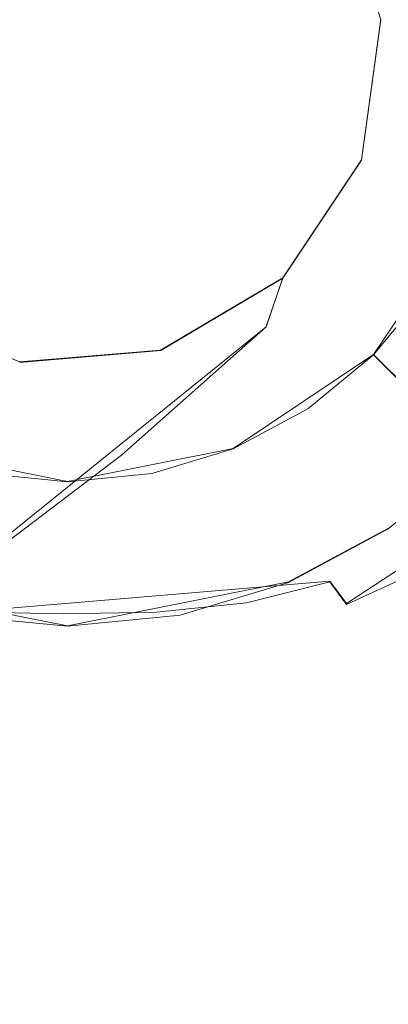
# Model space of a CAD drawing. Extents: x -100 to 265, y -396 to 0.
# Drawn here: x 211 to 218, y -67 to -48 of the extents above; entities that cross this region are included whole.
import ezdxf

# ---------------------------------------------------------------- set-up
doc = ezdxf.new("R2010")
doc.units = 0
doc.header["$LTSCALE"] = 500
doc.header["$MEASUREMENT"] = 0
for name, color, linetype in [('DWXOUTLINES', 7, 'Continuous'), ('FERRO_CHROM', 7, 'Continuous'), ('FERRO_WAZ', 7, 'Continuous')]:
    doc.layers.add(name, color=color, linetype=linetype)

msp = doc.modelspace()

# ---------------------------------------------------------------- linework, layer by layer
at = {"layer": 'DWXOUTLINES', "color": 0, "lineweight": 0}
for p, q in [((217.39, -48.09, -5.01), (217.02, -50.74, -5.03)), ((217.02, -50.74, -5.03), (215.54, -52.96, -5.1)), ((219.02, -51.76, -16.21), (217.25, -54.4, -16.21)), ((215.54, -52.96, -5.1), (213.24, -54.32, -5.21)), ((215.54, -52.96, -5.1), (215.23, -53.88, -37.06)), ((210.59, -54.54, -5.34), (208.09, -53.59, -5.46)), ((215.23, -53.88, -37.06), (208.06, -59.66, -143.66)), ((213.24, -54.32, -5.21), (210.59, -54.54, -5.34)), ((217.25, -54.4, -16.21), (214.61, -56.17, -16.21)), ((219.17, -56.32, 17.87), (217.25, -54.4, -16.21)), ((208.37, -56.17, -16.21), (211.49, -56.79, -16.21)), ((214.61, -56.17, -16.21), (211.49, -56.79, -16.21)), ((219.42, -57.33, 16.97), (216.74, -59.09, 16.9)), ((217.53, -57.67, 17.87), (215.65, -58.68, 17.87)), ((207.33, -58.68, 17.87), (211.49, -59.51, 17.87)), ((216.43, -58.67, 16.37), (209.65, -59.24, 16.33)), ((215.65, -58.68, 17.87), (211.49, -59.51, 17.87)), ((216.43, -58.67, 16.37), (216.74, -59.09, 16.9))]:
    msp.add_line(p, q, dxfattribs=at)
at = {"layer": 'FERRO_CHROM', "lineweight": 0}
for points, invisible_edges in [([(209.365, -59.308, 17.873), (213.607, -37.984, 17.873), (200.824, -46.525, 17.873), (209.365, -59.308, 17.873)], 15), ([(213.607, -37.984, 17.873), (209.365, -59.308, 17.873), (222.148, -50.767, 17.873), (213.607, -37.984, 17.873)], 15), ([(213.607, -37.984, 17.873), (222.148, -50.767, 17.873), (220.525, -42.606, 17.873), (213.607, -37.984, 17.873)], 15), ([(208.367, -41.115, -16.218), (214.606, -56.177, -16.218), (203.955, -51.765, -16.218), (208.367, -41.115, -16.218)], 15), ([(214.606, -56.177, -16.218), (208.367, -41.115, -16.218), (219.017, -45.527, -16.218), (214.606, -56.177, -16.218)], 15), ([(214.606, -56.177, -16.218), (219.017, -45.527, -16.218), (219.017, -51.765, -16.218), (214.606, -56.177, -16.218)], 15), ([(210.354, -46.343, 15.73), (211.408, -46.847, 15.717), (211.408, -49.788, 15.643), (209.839, -47.534, 15.7)], 15), ([(212.462, -46.343, 15.73), (212.977, -47.534, 15.7), (211.408, -49.788, 15.643), (211.408, -46.847, 15.717)], 15), ([(216.437, -47.308, 15.772), (217.49, -46.815, 15.884), (217.811, -47.914, 15.856), (216.656, -48.248, 15.748)], 15), ([(215.285, -47.708, 15.712), (216.437, -47.308, 15.772), (216.656, -48.248, 15.748), (215.349, -48.62, 15.689)], 15), ([(208.79, -47.886, 15.691), (209.839, -47.534, 15.7), (211.408, -49.788, 15.643), (208.967, -49.04, 15.662)], 15), ([(214.025, -47.886, 15.691), (213.849, -49.04, 15.662), (211.408, -49.788, 15.643), (212.977, -47.534, 15.7)], 15), ([(209.81, -47.69, 221.566), (208.915, -48.046, 223.171), (211.408, -48.983, 227.387), (211.408, -47.902, 222.519)], 15), ([(213.006, -47.69, 221.566), (211.408, -47.902, 222.519), (211.408, -48.983, 227.387), (213.901, -48.046, 223.171)], 15), ([(215.285, -47.708, 15.712), (215.349, -48.62, 15.689), (213.849, -49.04, 15.662), (214.025, -47.886, 15.691)], 15), ([(218.205, -47.863, 221.967), (215.773, -48.036, 223.125), (215.726, -48.442, 224.953), (218.579, -48.166, 223.327)], 15), ([(216.97, -49.082, 15.727), (216.656, -48.248, 15.748), (217.811, -47.914, 15.856), (218.122, -48.92, 15.83)], 15), ([(207.042, -48.036, 223.125), (207.09, -48.442, 224.953), (211.408, -48.983, 227.387), (208.915, -48.046, 223.171)], 15), ([(215.773, -48.036, 223.125), (213.901, -48.046, 223.171), (211.408, -48.983, 227.387), (215.726, -48.442, 224.953)], 15), ([(219.599, -48.387, 224.323), (218.579, -48.166, 223.327), (215.726, -48.442, 224.953), (217.371, -48.636, 225.827)], 15), ([(215.783, -49.353, 15.67), (215.349, -48.62, 15.689), (216.656, -48.248, 15.748), (216.97, -49.082, 15.727)], 15), ([(205.445, -48.636, 225.827), (206.422, -48.983, 227.387), (211.408, -48.983, 227.387), (207.09, -48.442, 224.953)], 15), ([(217.371, -48.636, 225.827), (215.726, -48.442, 224.953), (211.408, -48.983, 227.387), (216.394, -48.983, 227.387)], 15), ([(220.876, -48.576, 224.879), (219.599, -48.387, 224.323), (217.371, -48.636, 225.827), (220.061, -48.761, 226.009)], 15), ([(215.783, -49.353, 15.67), (214.617, -49.826, 15.642), (213.849, -49.04, 15.662), (215.349, -48.62, 15.689)], 15), ([(220.061, -48.761, 226.009), (217.371, -48.636, 225.827), (216.394, -48.983, 227.387), (219.688, -49.063, 227.369)], 15), ([(205.445, -49.329, 228.947), (207.09, -49.523, 229.821), (211.408, -48.983, 227.387), (206.422, -48.983, 227.387)], 15), ([(207.042, -49.929, 231.649), (208.915, -49.919, 231.602), (211.408, -48.983, 227.387), (207.09, -49.523, 229.821)], 15), ([(208.199, -49.826, 15.642), (208.967, -49.04, 15.662), (211.408, -49.788, 15.643), (208.887, -50.588, 15.622)], 15), ([(209.81, -50.276, 233.208), (211.408, -50.064, 232.255), (211.408, -48.983, 227.387), (208.915, -49.919, 231.602)], 15), ([(213.006, -50.276, 233.208), (213.901, -49.919, 231.602), (211.408, -48.983, 227.387), (211.408, -50.064, 232.255)], 15), ([(217.371, -49.329, 228.947), (216.394, -48.983, 227.387), (211.408, -48.983, 227.387), (215.726, -49.523, 229.821)], 15), ([(215.773, -49.929, 231.649), (215.726, -49.523, 229.821), (211.408, -48.983, 227.387), (213.901, -49.919, 231.602)], 15), ([(214.617, -49.826, 15.642), (213.929, -50.588, 15.622), (211.408, -49.788, 15.643), (213.849, -49.04, 15.662)], 15), ([(216.292, -49.848, 15.671), (215.783, -49.353, 15.67), (216.97, -49.082, 15.727), (217.183, -49.86, 15.707)], 15), ([(220.061, -49.365, 228.73), (219.688, -49.063, 227.369), (216.394, -48.983, 227.387), (217.371, -49.329, 228.947)], 15), ([(217.183, -49.86, 15.707), (216.97, -49.082, 15.727), (218.122, -48.92, 15.83), (218.315, -49.877, 15.806)], 15), ([(216.292, -49.848, 15.671), (215.86, -50.329, 15.645), (214.617, -49.826, 15.642), (215.783, -49.353, 15.67)], 15), ([(219.599, -49.74, 230.415), (217.371, -49.329, 228.947), (215.726, -49.523, 229.821), (218.579, -49.961, 231.411)], 15), ([(220.876, -49.676, 229.832), (220.061, -49.365, 228.73), (217.371, -49.329, 228.947), (219.599, -49.74, 230.415)], 15), ([(218.205, -50.263, 232.771), (218.579, -49.961, 231.411), (215.726, -49.523, 229.821), (215.773, -49.929, 231.649)], 15), ([(208.641, -51.727, 15.593), (208.887, -50.588, 15.622), (211.408, -49.788, 15.643), (209.743, -52.031, 15.586)], 15), ([(210.286, -53.16, 15.557), (209.743, -52.031, 15.586), (211.408, -49.788, 15.643), (211.408, -52.653, 15.57)], 15), ([(212.529, -53.16, 15.557), (211.408, -52.653, 15.57), (211.408, -49.788, 15.643), (213.072, -52.031, 15.586)], 15), ([(214.175, -51.727, 15.593), (213.072, -52.031, 15.586), (211.408, -49.788, 15.643), (213.929, -50.588, 15.622)], 15), ([(215.86, -50.329, 15.645), (215.51, -51.045, 15.627), (213.929, -50.588, 15.622), (214.617, -49.826, 15.642)], 15), ([(214.528, -50.839, 235.365), (215.548, -50.618, 234.37), (213.901, -49.919, 231.602), (213.006, -50.276, 233.208)], 15), ([(216.941, -50.537, 234.005), (215.773, -49.929, 231.649), (213.901, -49.919, 231.602), (215.548, -50.618, 234.37)], 15), ([(218.339, -50.629, 234.122), (218.205, -50.263, 232.771), (215.773, -49.929, 231.649), (216.941, -50.537, 234.005)], 15), ([(216.292, -49.848, 15.671), (217.183, -49.86, 15.707), (217.099, -50.632, 15.687), (215.86, -50.329, 15.645)], 15), ([(217.183, -49.86, 15.707), (218.315, -49.877, 15.806), (218.282, -50.827, 15.782), (217.099, -50.632, 15.687)], 15), ([(210.014, -50.939, 235.817), (211.408, -50.858, 235.452), (211.408, -50.064, 232.255), (209.81, -50.276, 233.208)], 15), ([(212.801, -50.939, 235.817), (213.006, -50.276, 233.208), (211.408, -50.064, 232.255), (211.408, -50.858, 235.452)], 15), ([(213.945, -51.179, 236.598), (214.528, -50.839, 235.365), (213.006, -50.276, 233.208), (212.801, -50.939, 235.817)], 15), ([(215.86, -50.329, 15.645), (217.099, -50.632, 15.687), (216.886, -51.452, 15.667), (215.51, -51.045, 15.627)], 15), ([(216.941, -50.537, 234.005), (215.548, -50.618, 234.37), (217.239, -51.494, 237.175), (218.659, -51.336, 236.464)], 15), ([(218.339, -50.629, 234.122), (216.941, -50.537, 234.005), (218.659, -51.336, 236.464), (219.919, -51.15, 235.625)], 15), ([(222.148, -50.767, 17.873), (209.365, -59.308, 17.873), (217.526, -57.685, 17.873), (222.148, -50.767, 17.873)], 15), ([(215.503, -51.943, 15.604), (214.175, -51.727, 15.593), (213.929, -50.588, 15.622), (215.51, -51.045, 15.627)], 15), ([(214.528, -50.839, 235.365), (215.898, -51.682, 238.02), (217.239, -51.494, 237.175), (215.548, -50.618, 234.37)], 15), ([(217.099, -50.632, 15.687), (218.282, -50.827, 15.782), (218.098, -51.817, 15.757), (216.886, -51.452, 15.667)], 15), ([(222.148, -50.767, 17.873), (217.526, -57.685, 17.873), (220.525, -54.686, 17.873), (222.148, -50.767, 17.873)], 15), ([(210.014, -50.939, 235.817), (209.814, -51.85, 238.778), (211.408, -51.833, 238.7), (211.408, -50.858, 235.452)], 15), ([(212.801, -50.939, 235.817), (211.408, -50.858, 235.452), (211.408, -51.833, 238.7), (213.002, -51.85, 238.778)], 15), ([(213.945, -51.179, 236.598), (212.801, -50.939, 235.817), (213.002, -51.85, 238.778), (214.523, -51.825, 238.666)], 15), ([(213.945, -51.179, 236.598), (214.523, -51.825, 238.666), (215.898, -51.682, 238.02), (214.528, -50.839, 235.365)], 15), ([(215.503, -51.943, 15.604), (215.51, -51.045, 15.627), (216.886, -51.452, 15.667), (216.724, -52.373, 15.643)], 15), ([(215.898, -51.682, 238.02), (217.328, -52.9, 241.222), (219.126, -52.686, 240.259), (217.239, -51.494, 237.175)], 15), ([(216.724, -52.373, 15.643), (216.886, -51.452, 15.667), (218.098, -51.817, 15.757), (217.842, -52.893, 15.729)], 15), ([(218.659, -51.336, 236.464), (217.239, -51.494, 237.175), (219.126, -52.686, 240.259), (220.88, -52.455, 239.22)], 15), ([(214.523, -51.825, 238.666), (215.451, -53.059, 241.938), (217.328, -52.9, 241.222), (215.898, -51.682, 238.02)], 15), ([(203.955, -51.765, -16.218), (214.606, -56.177, -16.218), (208.367, -56.177, -16.218), (203.955, -51.765, -16.218)], 15), ([(209.814, -51.85, 238.778), (209.358, -53.125, 242.234), (211.408, -53.134, 242.278), (211.408, -51.833, 238.7)], 15), ([(213.002, -51.85, 238.778), (211.408, -51.833, 238.7), (211.408, -53.134, 242.278), (213.458, -53.125, 242.234)], 15), ([(214.523, -51.825, 238.666), (213.002, -51.85, 238.778), (213.458, -53.125, 242.234), (215.451, -53.059, 241.938)], 15), ([(214.946, -52.957, 15.579), (214.149, -53.435, 15.566), (213.072, -52.031, 15.586), (214.175, -51.727, 15.593)], 15), ([(215.645, -52.729, 15.597), (214.946, -52.957, 15.579), (214.175, -51.727, 15.593), (215.503, -51.943, 15.604)], 15), ([(214.606, -56.177, -16.218), (219.017, -51.765, -16.218), (217.25, -54.41, -16.218), (214.606, -56.177, -16.218)], 15), ([(217.25, -54.41, -16.218), (219.017, -51.765, -16.218), (218.264, -53.174, -16.218), (217.25, -54.41, -16.218)], 15), ([(213.535, -54.207, 15.546), (212.529, -53.16, 15.557), (213.072, -52.031, 15.586), (214.149, -53.435, 15.566)], 15), ([(215.645, -52.729, 15.597), (215.503, -51.943, 15.604), (216.724, -52.373, 15.643), (216.435, -53.263, 15.62)], 15), ([(216.435, -53.263, 15.62), (216.724, -52.373, 15.643), (217.842, -52.893, 15.729), (217.425, -53.95, 15.702)], 15), ([(210.433, -54.631, 15.535), (210.286, -53.16, 15.557), (211.408, -52.653, 15.57), (211.408, -54.45, 15.539)], 15), ([(212.383, -54.631, 15.535), (211.408, -54.45, 15.539), (211.408, -52.653, 15.57), (212.529, -53.16, 15.557)], 15), ([(215.645, -52.729, 15.597), (216.435, -53.263, 15.62), (215.839, -53.991, 15.602), (214.946, -52.957, 15.579)], 15), ([(219.031, -54.587, 245.018), (221.362, -54.33, 243.86), (219.126, -52.686, 240.259), (217.328, -52.9, 241.222)], 15), ([(214.946, -52.957, 15.579), (215.839, -53.991, 15.602), (215.082, -54.647, 15.584), (214.149, -53.435, 15.566)], 15), ([(216.578, -54.776, 245.867), (219.031, -54.587, 245.018), (217.328, -52.9, 241.222), (215.451, -53.059, 241.938)], 15), ([(218.345, -54.588, 15.851), (217.425, -53.95, 15.702), (217.842, -52.893, 15.729), (218.864, -53.379, 15.883)], 15), ([(208.796, -54.878, 246.329), (211.408, -54.908, 246.463), (211.408, -53.134, 242.278), (209.358, -53.125, 242.234)], 15), ([(214.02, -54.878, 246.329), (213.458, -53.125, 242.234), (211.408, -53.134, 242.278), (211.408, -54.908, 246.463)], 15), ([(213.134, -54.913, 15.54), (212.383, -54.631, 15.535), (212.529, -53.16, 15.557), (213.535, -54.207, 15.546)], 15), ([(216.578, -54.776, 245.867), (215.451, -53.059, 241.938), (213.458, -53.125, 242.234), (214.02, -54.878, 246.329)], 15), ([(219.173, -56.333, 17.873), (217.25, -54.41, -16.218), (218.264, -53.174, -16.218), (220.525, -54.686, 17.873)], 5), ([(216.435, -53.263, 15.62), (217.425, -53.95, 15.702), (216.755, -54.881, 15.678), (215.839, -53.991, 15.602)], 15), ([(213.535, -54.207, 15.546), (214.149, -53.435, 15.566), (215.082, -54.647, 15.584), (214.31, -55.323, 15.566)], 15), ([(215.839, -53.991, 15.602), (216.755, -54.881, 15.678), (215.904, -55.695, 15.655), (215.082, -54.647, 15.584)], 15), ([(218.345, -54.588, 15.851), (217.596, -55.683, 15.821), (216.755, -54.881, 15.678), (217.425, -53.95, 15.702)], 15), ([(213.134, -54.913, 15.54), (213.535, -54.207, 15.546), (214.31, -55.323, 15.566), (213.46, -55.827, 15.552)], 15), ([(210.433, -54.631, 15.535), (211.408, -54.45, 15.539), (211.408, -55.943, 15.547), (210.346, -55.965, 15.547)], 15), ([(212.383, -54.631, 15.535), (212.47, -55.965, 15.547), (211.408, -55.943, 15.547), (211.408, -54.45, 15.539)], 15), ([(214.606, -56.177, -16.218), (217.25, -54.41, -16.218), (216.015, -55.423, -16.218), (214.606, -56.177, -16.218)], 15), ([(217.526, -57.685, 17.873), (216.015, -55.423, -16.218), (217.25, -54.41, -16.218), (219.173, -56.333, 17.873)], 1), ([(213.134, -54.913, 15.54), (213.46, -55.827, 15.552), (212.47, -55.965, 15.547), (212.383, -54.631, 15.535)], 15), ([(214.31, -55.323, 15.566), (215.082, -54.647, 15.584), (215.904, -55.695, 15.655), (214.942, -56.398, 15.634)], 15), ([(217.829, -56.893, 250.18), (220.899, -56.665, 249.156), (219.031, -54.587, 245.018), (216.578, -54.776, 245.867)], 15), ([(217.829, -56.893, 250.18), (216.578, -54.776, 245.867), (214.02, -54.878, 246.329), (214.647, -57.028, 250.791)], 15), ([(220.525, -54.686, 17.873), (217.526, -57.685, 17.873), (219.173, -56.333, 17.873), (220.525, -54.686, 17.873)], 15), ([(208.169, -57.028, 250.791), (211.408, -57.073, 250.994), (211.408, -54.908, 246.463), (208.796, -54.878, 246.329)], 15), ([(214.647, -57.028, 250.791), (214.02, -54.878, 246.329), (211.408, -54.908, 246.463), (211.408, -57.073, 250.994)], 15), ([(217.596, -55.683, 15.821), (216.644, -56.61, 15.794), (215.904, -55.695, 15.655), (216.755, -54.881, 15.678)], 15), ([(213.46, -55.827, 15.552), (214.31, -55.323, 15.566), (214.942, -56.398, 15.634), (213.865, -56.901, 15.618)], 15), ([(215.646, -58.69, 17.873), (214.606, -56.177, -16.218), (216.015, -55.423, -16.218), (217.526, -57.685, 17.873)], 5), ([(215.516, -57.319, 15.77), (214.942, -56.398, 15.634), (215.904, -55.695, 15.655), (216.644, -56.61, 15.794)], 15), ([(218.338, -56.373, 16.065), (217.288, -57.38, 16.033), (216.644, -56.61, 15.794), (217.596, -55.683, 15.821)], 15), ([(210.346, -55.965, 15.547), (211.408, -55.943, 15.547), (211.408, -57.148, 15.607), (210.148, -57.114, 15.609)], 15), ([(212.47, -55.965, 15.547), (212.667, -57.114, 15.609), (211.408, -57.148, 15.607), (211.408, -55.943, 15.547)], 15), ([(213.46, -55.827, 15.552), (213.865, -56.901, 15.618), (212.667, -57.114, 15.609), (212.47, -55.965, 15.547)], 15), ([(208.367, -56.177, -16.218), (211.486, -56.797, -16.218), (209.896, -56.641, -16.218), (208.367, -56.177, -16.218)], 15), ([(208.367, -56.177, -16.218), (214.606, -56.177, -16.218), (211.486, -56.797, -16.218), (208.367, -56.177, -16.218)], 15), ([(211.486, -56.797, -16.218), (214.606, -56.177, -16.218), (213.076, -56.641, -16.218), (211.486, -56.797, -16.218)], 15), ([(213.607, -59.308, 17.873), (213.076, -56.641, -16.218), (214.606, -56.177, -16.218), (215.646, -58.69, 17.873)], 5), ([(214.243, -57.796, 15.751), (213.865, -56.901, 15.618), (214.942, -56.398, 15.634), (215.516, -57.319, 15.77)], 15), ([(218.338, -56.373, 16.065), (218.954, -56.933, 16.439), (217.816, -57.991, 16.403), (217.288, -57.38, 16.033)], 15), ([(209.365, -59.308, 17.873), (209.896, -56.641, -16.218), (211.486, -56.797, -16.218), (211.486, -59.517, 17.873)], 5), ([(211.486, -59.517, 17.873), (211.486, -56.797, -16.218), (213.076, -56.641, -16.218), (213.607, -59.308, 17.873)], 5), ([(216.018, -58.081, 16.005), (215.516, -57.319, 15.77), (216.644, -56.61, 15.794), (217.288, -57.38, 16.033)], 15), ([(208.169, -57.028, 250.791), (207.515, -59.492, 255.35), (211.408, -59.548, 255.604), (211.408, -57.073, 250.994)], 15), ([(214.647, -57.028, 250.791), (211.408, -57.073, 250.994), (211.408, -59.548, 255.604), (215.3, -59.492, 255.35)], 15), ([(214.243, -57.796, 15.751), (212.854, -58.029, 15.739), (212.667, -57.114, 15.609), (213.865, -56.901, 15.618)], 15), ([(217.829, -56.893, 250.18), (214.647, -57.028, 250.791), (215.3, -59.492, 255.35), (219.128, -59.326, 254.603)], 15), ([(209.962, -58.029, 15.739), (210.148, -57.114, 15.609), (211.408, -57.148, 15.607), (211.408, -58.084, 15.735)], 15), ([(212.854, -58.029, 15.739), (211.408, -58.084, 15.735), (211.408, -57.148, 15.607), (212.667, -57.114, 15.609)], 15), ([(214.579, -58.519, 15.983), (214.243, -57.796, 15.751), (215.516, -57.319, 15.77), (216.018, -58.081, 16.005)], 15), ([(216.018, -58.081, 16.005), (217.288, -57.38, 16.033), (217.816, -57.991, 16.403), (216.43, -58.678, 16.372)], 15), ([(217.526, -57.685, 17.873), (209.365, -59.308, 17.873), (213.607, -59.308, 17.873), (217.526, -57.685, 17.873)], 15), ([(214.579, -58.519, 15.983), (213.022, -58.733, 15.968), (212.854, -58.029, 15.739), (214.243, -57.796, 15.751)], 15), ([(217.526, -57.685, 17.873), (213.607, -59.308, 17.873), (215.646, -58.69, 17.873), (217.526, -57.685, 17.873)], 15), ([(216.43, -58.678, 16.372), (217.816, -57.991, 16.403), (218.209, -58.43, 16.937), (216.739, -59.104, 16.902)], 15), ([(209.793, -58.733, 15.968), (209.962, -58.029, 15.739), (211.408, -58.084, 15.735), (211.408, -58.784, 15.963)], 15), ([(213.022, -58.733, 15.968), (211.408, -58.784, 15.963), (211.408, -58.084, 15.735), (212.854, -58.029, 15.739)], 15), ([(214.579, -58.519, 15.983), (216.018, -58.081, 16.005), (216.43, -58.678, 16.372), (214.859, -59.072, 16.347)], 11), ([(214.579, -58.519, 15.983), (214.859, -59.072, 16.347), (213.164, -59.248, 16.33), (213.022, -58.733, 15.968)], 13), ([(216.928, -59.353, 17.628), (216.739, -59.104, 16.902), (218.209, -58.43, 16.937), (218.45, -58.686, 17.664)], 13), ([(209.793, -58.733, 15.968), (211.408, -58.784, 15.963), (211.408, -59.281, 16.323), (209.651, -59.248, 16.33)], 11), ([(213.022, -58.733, 15.968), (213.164, -59.248, 16.33), (211.408, -59.281, 16.323), (211.408, -58.784, 15.963)], 13), ([(214.859, -59.072, 16.347), (216.43, -58.678, 16.372), (216.739, -59.104, 16.902), (215.071, -59.46, 16.875)], 13), ([(217.027, -59.476, 19.376), (216.928, -59.353, 17.628), (218.45, -58.686, 17.664), (218.577, -58.811, 19.413)], 15), ([(217.027, -59.476, 19.376), (218.577, -58.811, 19.413), (218.631, -58.858, 23.009), (217.07, -59.528, 22.972)], 15), ([(217.07, -59.528, 22.972), (218.631, -58.858, 23.009), (218.658, -58.881, 29.28), (217.091, -59.561, 29.242)], 15), ([(217.138, -59.628, 39.013), (217.091, -59.561, 29.242), (218.658, -58.881, 29.28), (218.718, -58.933, 39.051)], 15), ([(214.859, -59.072, 16.347), (215.071, -59.46, 16.875), (213.272, -59.596, 16.856), (213.164, -59.248, 16.33)], 15), ([(215.201, -59.687, 17.599), (215.071, -59.46, 16.875), (216.739, -59.104, 16.902), (216.928, -59.353, 17.628)], 15), ([(217.216, -59.725, 51.116), (217.138, -59.628, 39.013), (218.718, -58.933, 39.051), (218.818, -59.013, 51.154)], 15), ([(217.216, -59.725, 51.116), (218.818, -59.013, 51.154), (218.936, -59.123, 64.419), (217.309, -59.85, 64.381)], 15), ([(209.651, -59.248, 16.33), (211.408, -59.281, 16.323), (211.408, -59.609, 16.849), (209.543, -59.596, 16.856)], 15), ([(213.164, -59.248, 16.33), (213.272, -59.596, 16.856), (211.408, -59.609, 16.849), (211.408, -59.281, 16.323)], 15), ([(217.309, -59.85, 64.381), (218.936, -59.123, 64.419), (219.113, -59.26, 77.677), (217.447, -60, 77.638)], 15), ([(217.658, -60.172, 89.718), (217.447, -60, 77.638), (219.113, -59.26, 77.677), (219.383, -59.426, 89.757)], 15), ([(213.607, -59.308, 17.873), (209.365, -59.308, 17.873), (211.486, -59.517, 17.873), (213.607, -59.308, 17.873)], 15), ([(215.201, -59.687, 17.599), (213.339, -59.799, 17.579), (213.272, -59.596, 16.856), (215.071, -59.46, 16.875)], 15), ([(215.27, -59.802, 19.346), (215.201, -59.687, 17.599), (216.928, -59.353, 17.628), (217.027, -59.476, 19.376)], 15), ([(215.27, -59.802, 19.346), (217.027, -59.476, 19.376), (217.07, -59.528, 22.972), (215.299, -59.854, 22.941)], 15), ([(219.128, -59.326, 254.603), (215.3, -59.492, 255.35), (215.941, -62.185, 259.735), (220.398, -61.992, 258.865)], 15), ([(207.515, -59.492, 255.35), (206.875, -62.185, 259.735), (211.408, -62.251, 260.031), (211.408, -59.548, 255.604)], 15), ([(209.477, -59.799, 17.579), (209.543, -59.596, 16.856), (211.408, -59.609, 16.849), (211.408, -59.8, 17.571)], 15), ([(215.3, -59.492, 255.35), (211.408, -59.548, 255.604), (211.408, -62.251, 260.031), (215.941, -62.185, 259.735)], 15), ([(213.339, -59.799, 17.579), (211.408, -59.8, 17.571), (211.408, -59.609, 16.849), (213.272, -59.596, 16.856)], 15), ([(215.299, -59.854, 22.941), (217.07, -59.528, 22.972), (217.091, -59.561, 29.242), (215.314, -59.894, 29.211)], 15), ([(215.346, -59.972, 38.982), (215.314, -59.894, 29.211), (217.091, -59.561, 29.242), (217.138, -59.628, 39.013)], 15), ([(215.4, -60.081, 51.085), (215.346, -59.972, 38.982), (217.138, -59.628, 39.013), (217.216, -59.725, 51.116)], 15), ([(209.442, -59.903, 19.325), (209.477, -59.799, 17.579), (211.408, -59.8, 17.571), (211.408, -59.898, 19.317)], 15), ([(213.374, -59.903, 19.325), (211.408, -59.898, 19.317), (211.408, -59.8, 17.571), (213.339, -59.799, 17.579)], 15), ([(215.27, -59.802, 19.346), (213.374, -59.903, 19.325), (213.339, -59.799, 17.579), (215.201, -59.687, 17.599)], 15), ([(215.27, -59.802, 19.346), (215.299, -59.854, 22.941), (213.388, -59.955, 22.92), (213.374, -59.903, 19.325)], 15), ([(215.4, -60.081, 51.085), (217.216, -59.725, 51.116), (217.309, -59.85, 64.381), (215.463, -60.219, 64.349)], 15), ([(215.463, -60.219, 64.349), (217.309, -59.85, 64.381), (217.447, -60, 77.638), (215.557, -60.379, 77.606)], 15), ([(209.403, -60.084, 38.961), (209.42, -60, 29.19), (211.408, -59.995, 29.182), (211.408, -60.082, 38.953)], 15), ([(209.427, -59.955, 22.92), (211.408, -59.949, 22.912), (211.408, -59.995, 29.182), (209.42, -60, 29.19)], 15), ([(209.442, -59.903, 19.325), (211.408, -59.898, 19.317), (211.408, -59.949, 22.912), (209.427, -59.955, 22.92)], 15), ([(213.374, -59.903, 19.325), (213.388, -59.955, 22.92), (211.408, -59.949, 22.912), (211.408, -59.898, 19.317)], 15), ([(213.388, -59.955, 22.92), (213.396, -60, 29.19), (211.408, -59.995, 29.182), (211.408, -59.949, 22.912)], 15), ([(213.412, -60.084, 38.961), (211.408, -60.082, 38.953), (211.408, -59.995, 29.182), (213.396, -60, 29.19)], 15), ([(215.299, -59.854, 22.941), (215.314, -59.894, 29.211), (213.396, -60, 29.19), (213.388, -59.955, 22.92)], 15), ([(215.346, -59.972, 38.982), (213.412, -60.084, 38.961), (213.396, -60, 29.19), (215.314, -59.894, 29.211)], 15), ([(215.4, -60.081, 51.085), (213.439, -60.201, 51.063), (213.412, -60.084, 38.961), (215.346, -59.972, 38.982)], 15), ([(215.702, -60.557, 89.686), (215.557, -60.379, 77.606), (217.447, -60, 77.638), (217.658, -60.172, 89.718)], 15), ([(209.376, -60.201, 51.063), (211.408, -60.202, 51.055), (211.408, -60.35, 64.319), (209.344, -60.346, 64.328)], 15), ([(209.376, -60.201, 51.063), (209.403, -60.084, 38.961), (211.408, -60.082, 38.953), (211.408, -60.202, 51.055)], 15), ([(213.439, -60.201, 51.063), (211.408, -60.202, 51.055), (211.408, -60.082, 38.953), (213.412, -60.084, 38.961)], 15), ([(213.439, -60.201, 51.063), (213.471, -60.346, 64.328), (211.408, -60.35, 64.319), (211.408, -60.202, 51.055)], 15), ([(215.4, -60.081, 51.085), (215.463, -60.219, 64.349), (213.471, -60.346, 64.328), (213.439, -60.201, 51.063)], 15), ([(215.463, -60.219, 64.349), (215.557, -60.379, 77.606), (213.52, -60.513, 77.585), (213.471, -60.346, 64.328)], 15), ([(215.91, -60.756, 100.614), (215.702, -60.557, 89.686), (217.658, -60.172, 89.718), (217.961, -60.369, 100.657)], 15), ([(209.344, -60.346, 64.328), (211.408, -60.35, 64.319), (211.408, -60.519, 77.576), (209.296, -60.513, 77.585)], 15), ([(213.471, -60.346, 64.328), (213.52, -60.513, 77.585), (211.408, -60.519, 77.576), (211.408, -60.35, 64.319)], 15), ([(215.702, -60.557, 89.686), (213.593, -60.696, 89.665), (213.52, -60.513, 77.585), (215.557, -60.379, 77.606)], 15), ([(215.91, -60.756, 100.614), (217.961, -60.369, 100.657), (218.324, -60.594, 110.488), (216.159, -60.979, 110.413)], 15), ([(209.222, -60.696, 89.665), (209.296, -60.513, 77.585), (211.408, -60.519, 77.576), (211.408, -60.703, 89.656)], 15), ([(213.593, -60.696, 89.665), (211.408, -60.703, 89.656), (211.408, -60.519, 77.576), (213.52, -60.513, 77.585)], 15), ([(215.91, -60.756, 100.614), (213.699, -60.896, 100.583), (213.593, -60.696, 89.665), (215.702, -60.557, 89.686)], 15), ([(209.117, -60.896, 100.583), (209.222, -60.696, 89.665), (211.408, -60.703, 89.656), (211.408, -60.905, 100.57)], 15), ([(213.699, -60.896, 100.583), (211.408, -60.905, 100.57), (211.408, -60.703, 89.656), (213.593, -60.696, 89.665)], 15), ([(215.91, -60.756, 100.614), (216.159, -60.979, 110.413), (213.825, -61.119, 110.353), (213.699, -60.896, 100.583)], 15), ([(216.159, -60.979, 110.413), (218.324, -60.594, 110.488), (218.714, -60.849, 119.248), (216.425, -61.229, 119.108)], 15), ([(209.117, -60.896, 100.583), (211.408, -60.905, 100.57), (211.408, -61.127, 110.328), (208.991, -61.119, 110.353)], 15), ([(213.699, -60.896, 100.583), (213.825, -61.119, 110.353), (211.408, -61.127, 110.328), (211.408, -60.905, 100.57)], 15), ([(216.694, -61.508, 126.723), (216.425, -61.229, 119.108), (218.714, -60.849, 119.248), (219.11, -61.136, 126.972)], 15), ([(208.991, -61.119, 110.353), (211.408, -61.127, 110.328), (211.408, -61.372, 118.939), (208.856, -61.365, 118.991)], 15), ([(213.825, -61.119, 110.353), (213.96, -61.365, 118.991), (211.408, -61.372, 118.939), (211.408, -61.127, 110.328)], 15), ([(216.159, -60.979, 110.413), (216.425, -61.229, 119.108), (213.96, -61.365, 118.991), (213.825, -61.119, 110.353)], 15), ([(216.954, -61.785, 133.3), (216.694, -61.508, 126.723), (219.11, -61.136, 126.972), (219.495, -61.423, 133.682)], 15), ([(216.694, -61.508, 126.723), (214.095, -61.638, 126.511), (213.96, -61.365, 118.991), (216.425, -61.229, 119.108)], 15), ([(208.721, -61.638, 126.511), (208.856, -61.365, 118.991), (211.408, -61.372, 118.939), (211.408, -61.643, 126.415)], 15), ([(214.095, -61.638, 126.511), (211.408, -61.643, 126.415), (211.408, -61.372, 118.939), (213.96, -61.365, 118.991)], 15), ([(216.954, -61.785, 133.3), (214.225, -61.908, 132.972), (214.095, -61.638, 126.511), (216.694, -61.508, 126.723)], 15), ([(216.954, -61.785, 133.3), (219.495, -61.423, 133.682), (219.854, -61.675, 139.402), (217.196, -62.028, 138.88)], 15), ([(208.59, -61.908, 132.972), (208.721, -61.638, 126.511), (211.408, -61.643, 126.415), (211.408, -61.91, 132.822)], 15), ([(214.225, -61.908, 132.972), (211.408, -61.91, 132.822), (211.408, -61.643, 126.415), (214.095, -61.638, 126.511)], 15), ([(217.196, -62.028, 138.88), (219.854, -61.675, 139.402), (220.179, -61.858, 144.156), (217.415, -62.203, 143.506)], 15), ([(216.954, -61.785, 133.3), (217.196, -62.028, 138.88), (214.346, -62.144, 138.431), (214.225, -61.908, 132.972)], 15), ([(217.612, -62.281, 147.221), (217.415, -62.203, 143.506), (220.179, -61.858, 144.156), (220.471, -61.939, 147.967)], 15), ([(208.59, -61.908, 132.972), (211.408, -61.91, 132.822), (211.408, -62.143, 138.225), (208.469, -62.144, 138.431)], 15), ([(214.225, -61.908, 132.972), (214.346, -62.144, 138.431), (211.408, -62.143, 138.225), (211.408, -61.91, 132.822)], 15), ([(217.196, -62.028, 138.88), (217.415, -62.203, 143.506), (214.456, -62.315, 142.947), (214.346, -62.144, 138.431)], 15), ([(221.562, -64.807, 262.693), (220.398, -61.992, 258.865), (215.941, -62.185, 259.735), (216.528, -65.025, 263.675)], 15), ([(206.288, -65.025, 263.675), (211.408, -65.1, 264.01), (211.408, -62.251, 260.031), (206.875, -62.185, 259.735)], 15), ([(207.799, -62.24, 158.96), (211.408, -62.246, 158.567), (211.408, -62.439, 160.76), (207.607, -62.436, 161.168)], 15), ([(207.799, -62.24, 158.96), (207.917, -62.219, 156.687), (211.408, -62.225, 156.31), (211.408, -62.246, 158.567)], 15), ([(207.917, -62.219, 156.687), (208, -62.286, 154.381), (211.408, -62.289, 154.022), (211.408, -62.225, 156.31)], 15), ([(208.469, -62.144, 138.431), (211.408, -62.143, 138.225), (211.408, -62.312, 142.691), (208.359, -62.315, 142.947)], 15), ([(214.346, -62.144, 138.431), (214.456, -62.315, 142.947), (211.408, -62.312, 142.691), (211.408, -62.143, 138.225)], 15), ([(216.528, -65.025, 263.675), (215.941, -62.185, 259.735), (211.408, -62.251, 260.031), (211.408, -65.1, 264.01)], 15), ([(215.017, -62.24, 158.96), (211.408, -62.246, 158.567), (211.408, -62.225, 156.31), (214.898, -62.219, 156.687)], 15), ([(214.898, -62.219, 156.687), (211.408, -62.225, 156.31), (211.408, -62.289, 154.022), (214.816, -62.286, 154.381)], 15), ([(215.017, -62.24, 158.96), (215.208, -62.436, 161.168), (211.408, -62.439, 160.76), (211.408, -62.246, 158.567)], 15), ([(217.612, -62.281, 147.221), (214.556, -62.391, 146.58), (214.456, -62.315, 142.947), (217.415, -62.203, 143.506)], 15), ([(217.793, -62.284, 150.251), (217.963, -62.238, 152.824), (214.733, -62.353, 152.075), (214.647, -62.396, 149.549)], 15), ([(217.963, -62.238, 152.824), (218.127, -62.167, 155.17), (214.816, -62.286, 154.381), (214.733, -62.353, 152.075)], 15), ([(218.289, -62.096, 157.516), (214.898, -62.219, 156.687), (214.816, -62.286, 154.381), (218.127, -62.167, 155.17)], 15), ([(218.519, -62.117, 159.827), (215.017, -62.24, 158.96), (214.898, -62.219, 156.687), (218.289, -62.096, 157.516)], 15), ([(218.519, -62.117, 159.827), (218.889, -62.319, 162.069), (215.208, -62.436, 161.168), (215.017, -62.24, 158.96)], 15), ([(207.607, -62.436, 161.168), (211.408, -62.439, 160.76), (211.408, -62.888, 162.858), (207.303, -62.894, 163.278)], 15), ([(208.083, -62.353, 152.075), (211.408, -62.353, 151.733), (211.408, -62.289, 154.022), (208, -62.286, 154.381)], 15), ([(208.169, -62.396, 149.549), (211.408, -62.394, 149.227), (211.408, -62.353, 151.733), (208.083, -62.353, 152.075)], 15), ([(208.169, -62.396, 149.549), (208.26, -62.391, 146.58), (211.408, -62.388, 146.285), (211.408, -62.394, 149.227)], 15), ([(208.26, -62.391, 146.58), (208.359, -62.315, 142.947), (211.408, -62.312, 142.691), (211.408, -62.388, 146.285)], 15), ([(214.733, -62.353, 152.075), (214.816, -62.286, 154.381), (211.408, -62.289, 154.022), (211.408, -62.353, 151.733)], 15), ([(214.556, -62.391, 146.58), (211.408, -62.388, 146.285), (211.408, -62.312, 142.691), (214.456, -62.315, 142.947)], 15), ([(214.647, -62.396, 149.549), (214.733, -62.353, 152.075), (211.408, -62.353, 151.733), (211.408, -62.394, 149.227)], 15), ([(214.647, -62.396, 149.549), (211.408, -62.394, 149.227), (211.408, -62.388, 146.285), (214.556, -62.391, 146.58)], 15), ([(215.208, -62.436, 161.168), (215.513, -62.894, 163.278), (211.408, -62.888, 162.858), (211.408, -62.439, 160.76)], 15), ([(217.793, -62.284, 150.251), (214.647, -62.396, 149.549), (214.556, -62.391, 146.58), (217.612, -62.281, 147.221)], 15), ([(218.889, -62.319, 162.069), (219.474, -62.795, 164.207), (215.513, -62.894, 163.278), (215.208, -62.436, 161.168)], 15), ([(220.349, -63.635, 166.207), (215.97, -63.702, 165.258), (215.513, -62.894, 163.278), (219.474, -62.795, 164.207)], 15), ([(206.846, -63.702, 165.258), (207.303, -62.894, 163.278), (211.408, -62.888, 162.858), (211.408, -63.68, 164.829)], 15), ([(215.97, -63.702, 165.258), (211.408, -63.68, 164.829), (211.408, -62.888, 162.858), (215.513, -62.894, 163.278)], 15), ([(206.316, -64.711, 167.031), (206.846, -63.702, 165.258), (211.408, -63.68, 164.829), (211.408, -64.668, 166.596)], 15), ([(216.5, -64.711, 167.031), (211.408, -64.668, 166.596), (211.408, -63.68, 164.829), (215.97, -63.702, 165.258)], 15), ([(221.411, -64.698, 168.028), (216.5, -64.711, 167.031), (215.97, -63.702, 165.258), (220.349, -63.635, 166.207)], 15), ([(206.316, -64.711, 167.031), (211.408, -64.668, 166.596), (211.408, -65.706, 168.082), (205.794, -65.769, 168.52)], 15), ([(216.5, -64.711, 167.031), (217.021, -65.769, 168.52), (211.408, -65.706, 168.082), (211.408, -64.668, 166.596)], 15), ([(221.411, -64.698, 168.028), (222.553, -65.844, 169.63), (217.021, -65.769, 168.52), (216.5, -64.711, 167.031)], 15), ([(222.6, -67.662, 266.024), (221.562, -64.807, 262.693), (216.528, -65.025, 263.675), (217.051, -67.903, 267.107)], 15), ([(205.765, -67.903, 267.107), (211.408, -67.984, 267.476), (211.408, -65.1, 264.01), (206.288, -65.025, 263.675)], 15), ([(217.051, -67.903, 267.107), (216.528, -65.025, 263.675), (211.408, -65.1, 264.01), (211.408, -67.984, 267.476)], 15), ([(205.794, -65.769, 168.52), (211.408, -65.706, 168.082), (211.408, -66.646, 169.21), (205.365, -66.727, 169.649)], 15), ([(217.021, -65.769, 168.52), (217.451, -66.727, 169.649), (211.408, -66.646, 169.21), (211.408, -65.706, 168.082)], 15), ([(222.553, -65.844, 169.63), (223.506, -66.893, 170.872), (217.451, -66.727, 169.649), (217.021, -65.769, 168.52)], 15)]:
    msp.add_3dface(points, dxfattribs=dict(at, invisible_edges=invisible_edges))
at = {"layer": 'FERRO_WAZ', "lineweight": 0}
for points, invisible_edges in [([(211.708, -46.961, -84.902), (214.432, -44.548, -37.415), (216.267, -46.488, -37.399), (213.541, -48.903, -84.918)], 14), ([(216.267, -46.488, -37.399), (216.578, -45.559, -5.06), (217.39, -48.102, -5.021), (217.078, -49.031, -37.325)], 13), ([(204.775, -49.371, -143.995), (209.217, -46.005, -84.788), (211.708, -46.961, -84.902), (207.264, -50.329, -144.135)], 15), ([(213.541, -48.903, -84.918), (216.267, -46.488, -37.399), (217.078, -49.031, -37.325), (214.353, -51.446, -84.835)], 15), ([(207.264, -50.329, -144.135), (211.708, -46.961, -84.902), (213.541, -48.903, -84.918), (209.095, -52.272, -144.169)], 14), ([(217.078, -49.031, -37.325), (217.39, -48.102, -5.021), (217.02, -50.747, -5.039), (216.707, -51.673, -37.208)], 13), ([(209.095, -52.272, -144.169), (213.541, -48.903, -84.918), (214.353, -51.446, -84.835), (209.907, -54.814, -144.088)], 15), ([(214.353, -51.446, -84.835), (217.078, -49.031, -37.325), (216.707, -51.673, -37.208), (213.984, -54.085, -84.669)], 15), ([(216.707, -51.673, -37.208), (217.02, -50.747, -5.039), (215.54, -52.968, -5.111), (215.225, -53.89, -37.069)], 13), ([(209.907, -54.814, -144.088), (214.353, -51.446, -84.835), (213.984, -54.085, -84.669), (209.539, -57.453, -143.91)], 15), ([(213.984, -54.085, -84.669), (216.707, -51.673, -37.208), (215.225, -53.89, -37.069), (212.506, -56.299, -84.452)], 15), ([(215.225, -53.89, -37.069), (215.54, -52.968, -5.111), (213.244, -54.327, -5.222), (212.927, -55.244, -36.938)], 12), ([(212.506, -56.299, -84.452), (215.225, -53.89, -37.069), (212.927, -55.244, -36.938), (210.213, -57.648, -84.227)], 14), ([(209.539, -57.453, -143.91), (213.984, -54.085, -84.669), (212.506, -56.299, -84.452), (208.063, -59.665, -143.67)], 15), ([(212.927, -55.244, -36.938), (213.244, -54.327, -5.222), (210.586, -54.553, -5.351), (210.268, -55.466, -36.84)], 13), ([(210.213, -57.648, -84.227), (212.927, -55.244, -36.938), (210.268, -55.466, -36.84), (207.558, -57.866, -84.04)], 15), ([(208.063, -59.665, -143.67), (212.506, -56.299, -84.452), (210.213, -57.648, -84.227), (205.772, -61.013, -143.414)], 14)]:
    msp.add_3dface(points, dxfattribs=dict(at, invisible_edges=invisible_edges))

doc.saveas('drawing.dxf')
